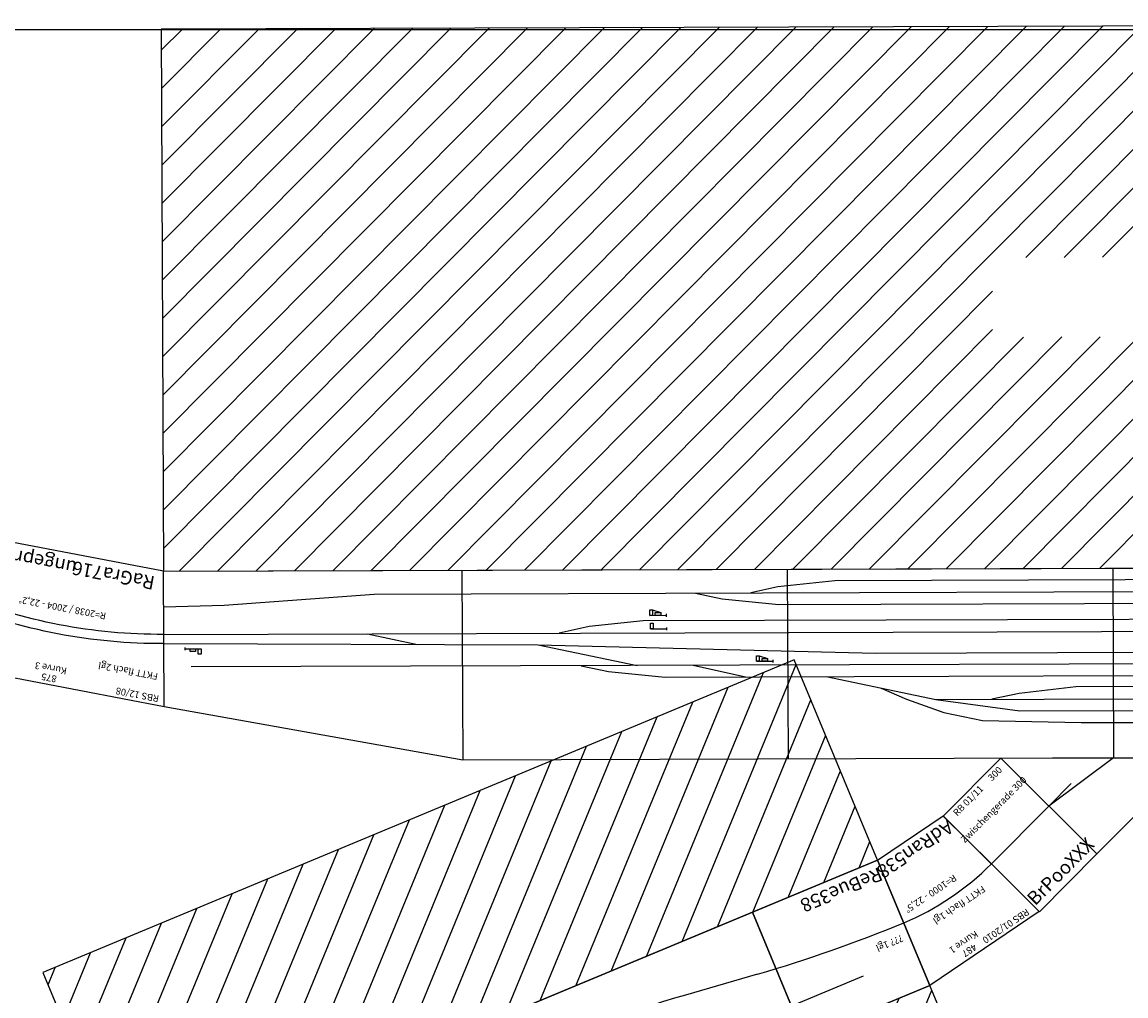
# Model space of a CAD drawing. Extents: x -39570 to -8811, y 5702 to 30331.
# Drawn here: x -28589 to -24520, y 26742 to 30331 of the extents above; entities that cross this region are included whole.
import ezdxf
from ezdxf.enums import TextEntityAlignment as Align

# ---------------------------------------------------------------- set-up
doc = ezdxf.new("R2010")
doc.units = 0
doc.header["$MEASUREMENT"] = 0
doc.layers.get('0').update_dxf_attribs({"linetype": 'CONTINUOUS'})
doc.layers.add('Bedienraum', color=2, linetype='CONTINUOUS', lineweight=25)

# ---------------------------------------------------------------- blocks, each defined once
blk = doc.blocks.new('*U266')
at = {"color": 7, "linetype": 'Continuous'}
blk.add_line((-39171.160156, 30302.914063), (-10171.158203, 30302.914063), dxfattribs=at)
blk = doc.blocks.new('AdRan538')
for p, q in [((-48.3, 245.3), (438.7, 245.3)), ((48.3, -245.3), (-48.3, 245.3)), ((339.6, -244.8), (438.7, 245.3)), ((339.6, -244.8), (48.3, -245.3))]:
    blk.add_line(p, q)
blk.add_arc((191.9, -975.1), 995.1, 78.5658, 101.1338)
at = {"color": 2}
blk.add_text('RBS 01/2010', height=25, dxfattribs=at).set_placement((-15.9, 221.3), align=Align.MIDDLE_LEFT)
for s, p in [('487', (245.4, 220.2)), ('Kurve 1', (245.9, 183.5)), ('R=1000 - 22,5%%D', (247.3, -32.6))]:
    blk.add_text(s, height=25).set_placement(p, align=Align.MIDDLE_CENTER)
for s, height, p in [('FKTT flach 1gl', 25, (71.4, 60.5)), ('AdRan538', 50, (42.2, -200.4))]:
    blk.add_text(s, height=height).set_placement(p, align=Align.MIDDLE_LEFT)
blk = doc.blocks.new('RaGra716')
for p, q in [((-48.1, 245.3), (826.4, 245.3)), ((-48.1, 245.3), (48.1, -245.3)), ((730.1, -245.3), (826.4, 245.3)), ((48.1, -245.3), (730.1, -245.3))]:
    blk.add_line(p, q)
for points in [[(-3.3, 16.7, -0.097152), (781.5, 16.7, -0.097152)], [(3.3, -16.7, -0.097152), (775, -16.7, 5.09801)]]:
    blk.add_lwpolyline(points, format="xyb")
at = {"color": 2}
blk.add_text('RBS 12/08', height=25, dxfattribs=at).set_placement((-23.1, 220.3), align=Align.MIDDLE_LEFT)
for s, p in [('875', (389.1, 220.3)), ('Kurve 3', (389.1, 184.3)), ('R=2038 / 2004 - 22,2%%D', (389.1, -42.3))]:
    blk.add_text(s, height=25).set_placement(p, align=Align.MIDDLE_CENTER)
for s, height, p in [('FKTT flach 2gl', 25, (-3.9, 140.5)), ('FKTT flach 2gl', 25, (564.5, 140.5)), ('RaGra716', 50, (73.1, -195.3))]:
    blk.add_text(s, height=height).set_placement(p, align=Align.MIDDLE_LEFT)
at = {"color": 1}
blk.add_text('ungeprueft', height=50, dxfattribs=at).set_placement((721.1, -195.3), align=Align.MIDDLE_RIGHT)
blk = doc.blocks.new('ReBue358')
at = {"layer": 'Bedienraum'}
h = blk.add_hatch(dxfattribs=at)
h.set_pattern_fill('_U', color=256, scale=100, angle=45, style=0, pattern_type=0)
h.set_pattern_definition([(45, (-30896.56, -255375.61), (-70.71068, 70.71068), [])])
h.paths.add_polyline_path([(0, 250), (0, 1050), (3000, 1050), (3000, 250)])
h.paths.add_polyline_path([(392.4, 506.4), (392.4, 787.3), (2607.6, 787.3), (2607.6, 506.4)], flags=16)
h = blk.add_hatch(dxfattribs=at)
h.set_pattern_fill('_U', color=256, scale=100, angle=45, style=0, pattern_type=0)
h.set_pattern_definition([(45, (-30896.56, -256675.61), (-70.71068, 70.71068), [])])
h.paths.add_polyline_path([(0, -1050), (3000, -1050), (3000, -250), (0, -250)])
for p, q in [((1804.7, 166.8), (1970.7, 166.8)), ((1887.8, 166.8), (1968, 145.2)), ((2686.7, 166.8), (2520.7, 166.8)), ((2603.6, 166.8), (2523.4, 145.2)), ((712.1, 123.8), (878.1, 123.8)), ((795.1, 123.8), (875.4, 102.3)), ((878.1, 123.7), (1044.1, 123.7)), ((961.1, 123.7), (1041.4, 145.2)), ((1799.2, 123.8), (1965.2, 123.8)), ((1882.3, 123.8), (1962.5, 102.3)), ((955.6, 80.8), (875.4, 102.3)), ((2122.8, 59.3), (1962.5, 102.3)), ((1038.7, 80.8), (872.7, 80.8)), ((2042.6, 80.8), (1959.5, 80.8)), ((2443.5, -26.7), (2283.2, 16.3)), ((2363.3, -5.2), (2291.3, 36.4)), ((2716.9, -100), (2636.7, -78.5)), ((1516.3, -101.1), (1682.3, -101.1)), ((1599.4, -101.1), (1679.6, -122.6)), ((2800, -100), (2634, -100)), ((2966, -100), (2800, -100)), ((2882.9, -100), (2802.7, -121.5)), ((1843, -144.1), (1557, -144.1)), ((1759.9, -144.1), (1679.6, -122.6))]:
    blk.add_line(p, q)
for points in [[(500, -250), (500, 250), (0, 250), (0, -250), (500, -250)], [(1500, 250), (500, 250), (500, -250), (1500, -250), (1500, 250)], [(2500, 250), (1500, 250), (1500, -250), (2500, -250), (2500, 250)], [(2500, 250), (3000, 250), (3000, -250), (2500, -250), (2500, 250)], [(1804.7, 166.8), (1204.7, 166.8)], [(1970.7, 166.8), (2520.7, 166.8)], [(2686.7, 166.8), (2836.7, 166.8)], [(712.1, 123.8), (212.1, 123.8)], [(1044.1, 123.7), (1799.2, 123.8)], [(1965.2, 123.8), (2137.1, 123.8)], [(2048.2, 123.8), (1968, 145.2)], [(2048.2, 123.8), (2139.2, 99.5)], [(2137.1, 123.8), (2360.3, 123.8)], [(872.7, 80.7), (602.6, 80.7)], [(1038.7, 80.8), (1959.5, 80.8)], [(2122.8, 59.3), (2283.2, 16.3)], [(570.3, -32.1), (845.1, -63.2)], [(2636.7, -78.5), (2443.5, -26.7)], [(2634, -100), (1682.3, -101.1)], [(2966, -100), (3000, -100)], [(1843, -144.1), (2639.6, -143)]]:
    blk.add_lwpolyline(points)
for centre, radius, start, end in [((1204.7, -464.2), 631, 90.0051, 105.0051), ((2360.4, 753.8), 630, 269.993, 284.993), ((1975.7, -510), 631, 59.9854, 74.9854), ((-21.5, -5456.7), 5456.8, 83.7739, 89.7739), ((1541.7, 6321.6), 6422.7, 263.77391, 269.77391), ((2639.7, 487), 630, 269.993, 284.993)]:
    blk.add_arc(centre, radius, start, end)
for points in [[(3000, 1050), (0, 1050), (0, 250), (3000, 250)], [(3000, -250), (0, -250), (0, -1050), (3000, -1050)]]:
    blk.add_lwpolyline(points, close=True, dxfattribs=at)
for s, height, p in [('Keramische Werke', 200, (1500, 650)), ('3000', 25, (1000, 225))]:
    blk.add_text(s, height=height).set_placement(p, align=Align.MIDDLE_CENTER)
for s, height, p in [('??? 1gl', 25, (25, 49.9)), ('??? 1gl', 25, (2874.3, -50.1)), ('ReBue358', 50, (5.9, -200))]:
    blk.add_text(s, height=height).set_placement(p, align=Align.MIDDLE_LEFT)
blk = doc.blocks.new('BrPoo_Zwischen300')
for points in [[(0, 0), (0, 250), (300, 250), (300, -250), (0, -250), (0, 0)], [(0, 0), (300, 0)]]:
    blk.add_lwpolyline(points)
at = {"color": 2}
blk.add_text('RB 01/11', height=25, dxfattribs=at).set_placement((34.3, 225), align=Align.MIDDLE_LEFT)
for s, p in [('300', (244.7, 225)), ('Zwischengerade 300', (147.2, 135.3))]:
    blk.add_text(s, height=25).set_placement(p, align=Align.MIDDLE_CENTER)
blk.add_text('BrPooXXX', height=50).set_placement((3.1, -200), align=Align.MIDDLE_LEFT)
blk = doc.blocks.new('A$C76605479')
at = {"layer": 'Bedienraum'}
h = blk.add_hatch(dxfattribs=at)
h.set_pattern_fill('_U', color=256, scale=100, angle=45, style=0, pattern_type=0)
h.set_pattern_definition([(45, (-15896.56, -220225.6), (-70.71068, 70.71068), [])])
h.paths.add_polyline_path([(8100, 700), (0, 700), (0, 2700), (8100, 2700)])
h.paths.add_polyline_path([(4958.9, 1553.9), (3061.1, 1553.9), (3061.1, 1847.2), (4958.9, 1847.2)], flags=16)
for p, q in [((0, 700), (8100, 700)), ((0, 200), (0, 700)), ((0, 700), (8100, 700)), ((0, 200), (0, 700)), ((1100, 700), (1100, 0)), ((1100, 700), (1100, 0)), ((2300, 700), (2300, 0)), ((2300, 700), (2300, 0)), ((3500, 700), (3500, 0)), ((3500, 700), (3500, 0)), ((1792.5, 531.5), (1852.5, 531.5)), ((1802.5, 551.5), (1832.5, 541.5)), ((1852.5, 536.5), (1852.5, 526.5)), ((1794.1, 482.2), (1854.1, 482.2)), ((1854.1, 487.2), (1854.1, 477.2)), ((76.7, 418.6), (76.7, 408.6)), ((76.7, 413.6), (136.7, 413.6)), ((2195.3, 381.5), (2225.3, 371.5)), ((2245.3, 366.5), (2245.3, 356.5)), ((2185.3, 361.5), (2245.3, 361.5)), ((1100, 0), (0, 200)), ((1100, 0), (0, 200)), ((8100, 0), (1100, 0)), ((8100, 0), (1100, 0))]:
    blk.add_line(p, q)
for points in [[(8100, 569), (7880.3, 569), (7337.4, 592.8), (5687.4, 592.8), (4972.9, 656.8), (2475.1, 657.2), (2264.9, 635), (2164.8, 613.7)], [(0, 569), (222.5, 574), (776.3, 612.8), (5071.8, 613.7), (5762.3, 467), (8100, 467)], [(1961, 613.1), (2059, 592.2), (2268.1, 570.3), (5274.3, 570.7)], [(5350.5, 510), (1767.7, 511.9), (1568.3, 491), (1457.5, 467.4)], [(0, 467), (5762.3, 467)], [(750.5, 466.5), (935.4, 427.2)], [(0, 433), (1379.7, 424.4), (2623.3, 389.8), (4300, 389.6), (6130.4, 424), (8100, 433)], [(6130.4, 424), (5765.8, 346.5), (100, 346.9)], [(1379.7, 424.4), (1744.4, 346.9)], [(1537.7, 346.8), (1638.4, 325.4), (1847.5, 303.4), (4636.9, 303.9), (4846.1, 281.9), (4946.2, 260.6), (5154, 260.4), (5558.9, 346.5), (5929.3, 346.5)], [(1951.8, 346.8), (2143.9, 303.7)], [(2442.1, 303.5), (2845.2, 217.9), (4843.6, 216.9), (5058.3, 240.1), (5154, 260.4)], [(2643.7, 260.7), (2737.2, 218.8), (2874.8, 169.9), (3016.8, 139.4), (3381.5, 131), (3613.8, 130.4), (3822.9, 152.4), (3924, 173.9)], [(4946.2, 260.6), (3362.2, 262.4), (3153.2, 239.4), (3052, 217.9)], [(2845.2, 217.9), (3155.6, 174.4), (4337.9, 173.9), (4540.2, 216.9)]]:
    blk.add_lwpolyline(points)
for points in [[(1792.5, 551.5), (1802.5, 551.5), (1802.5, 531.5), (1792.5, 531.5)], [(1812.5, 541.5), (1832.5, 541.5), (1832.5, 531.5), (1812.5, 531.5)], [(1794.1, 502.2), (1804.1, 502.2), (1804.1, 482.2), (1794.1, 482.2)], [(96.7, 413.6), (116.7, 413.6), (116.7, 403.6), (96.7, 403.6)], [(126.7, 413.6), (136.7, 413.6), (136.7, 393.6), (126.7, 393.6)], [(2185.3, 381.5), (2195.3, 381.5), (2195.3, 361.5), (2185.3, 361.5)], [(2205.3, 371.5), (2225.3, 371.5), (2225.3, 361.5), (2205.3, 361.5)]]:
    blk.add_lwpolyline(points, close=True)
blk.add_lwpolyline([(0, 700), (8100, 700), (8100, 2700), (0, 2700)], close=True, dxfattribs=at)
blk.add_text('Bf. Finkenheerd ', height=200).set_placement((4050, 1700), align=Align.MIDDLE_CENTER)
at = {"color": 2}
blk.add_text('RBS 08/10', height=25, dxfattribs=at).set_placement((30.2, 674.9), align=Align.MIDDLE_LEFT)
for s, height, p in [('FKTT  I-Bahn', 25, (19.7, 508)), ('RaGra232 ', 50, (5.8, 247.1))]:
    blk.add_text(s, height=height).set_placement(p, align=Align.MIDDLE_LEFT)
blk = doc.blocks.new('A$C0FE217D6')
at = {"color": 3}
for p, q in [((0, 500), (500, 500)), ((500, 0), (0, 500)), ((500, 500), (500, 0))]:
    blk.add_line(p, q, dxfattribs=at)
blk = doc.blocks.new('A$C38B72567')
at = {"color": 3}
blk.add_line((500, 250), (382.1, 250), dxfattribs=at)
blk.add_blockref('A$C0FE217D6', (0, 0), dxfattribs=at)
blk = doc.blocks.new('A$C48E261B5')
at = {"color": 3}
blk.add_line((205.7, 294.3), (500, 250), dxfattribs=at)
blk.add_blockref('A$C38B72567', (0, 0), dxfattribs=at)
blk = doc.blocks.new('Finkenheerd-mit_Abzw')
at = {"color": 3, "extrusion": (0.025464, -0.016849, 0.999534), "rotation": 348.479305521778}
blk.add_blockref('A$C48E261B5', (5355.1, -1407.5, -81.8), dxfattribs=at)
at = {"color": 3, "extrusion": (0.02544, 0.046376, 0.9986), "rotation": 28.78115472045445}
blk.add_blockref('A$C76605479', (-4685.3, -7184.1, 174), dxfattribs=at)

msp = doc.modelspace()

# ---------------------------------------------------------------- block references
for name, p, rotation in [('Finkenheerd-mit_Abzw', (-20514.9, 31676.5, 254.2), 180.1849684380389), ('RaGra716', (-28066.4, 28057.1, 69.6), 169.1547653495855), ('ReBue358', (-25339.2, 27011.5, 133.9), 202.5994622024166), ('BrPoo_Zwischen300', (-25015.9, 27228.6, 133.9), 45.1674426811228), ('AdRan538', (-25016.8, 27229.5, 133.9), 214.0336545005682)]:
    msp.add_blockref(name, p, dxfattribs=dict(rotation=rotation))
at = {"color": 7, "linetype": 'Continuous'}
msp.add_blockref('*U266', (0, 0), dxfattribs=at)

doc.saveas('drawing.dxf')
